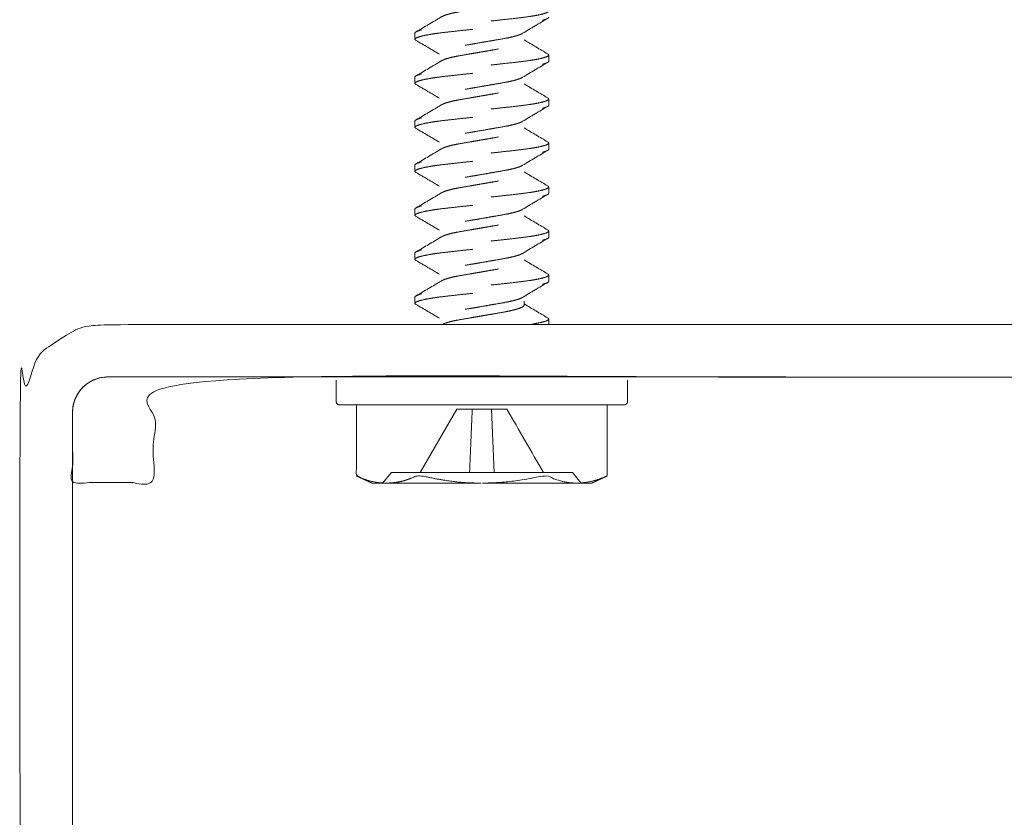
# Model space of a CAD drawing. Units: inches. Extents: x -2.66 to 2.16, y -4.64 to 4.21.
# Drawn here: x -2.66 to -1.26, y 1.94 to 3.08 of the extents above; entities that cross this region are included whole.
import ezdxf

# ---------------------------------------------------------------- set-up
doc = ezdxf.new("R2010")
doc.units = ezdxf.units.IN
doc.header["$MEASUREMENT"] = 0
doc.linetypes.add('HIDDEN2', pattern=[0.1875, 0.125, -0.0625])
for name, color, linetype, lineweight in [('FABRIC-ROLL', 7, 'Continuous', 30), ('SUB-BRACKET', 7, 'Continuous', 18), ('SUB-BRACKET_HARDWARE', 7, 'HIDDEN2', 5)]:
    doc.layers.add(name, color=color, linetype=linetype, lineweight=lineweight)

# ---------------------------------------------------------------- blocks, each defined once
blk = doc.blocks.new('SCREW1-085377')
at = {"layer": 'SUB-BRACKET_HARDWARE', "extrusion": (1, -4e-16, 4e-16)}
for p, q in [((-2.0968, 3.0479), (-2.0968, 3.0568)), ((-1.9068, 3.0256), (-1.9068, 3.0167)), ((-2.0968, 2.9854), (-2.0968, 2.9943)), ((-1.9068, 2.9631), (-1.9068, 2.9542)), ((-2.0968, 2.9229), (-2.0968, 2.9318)), ((-1.9068, 2.9006), (-1.9068, 2.8917)), ((-2.0968, 2.8604), (-2.0968, 2.8693)), ((-1.9068, 2.8381), (-1.9068, 2.8292)), ((-2.0968, 2.7979), (-2.0968, 2.8068)), ((-1.9068, 2.7756), (-1.9068, 2.7667)), ((-2.0968, 2.7354), (-2.0968, 2.7443)), ((-1.9068, 2.7131), (-1.9068, 2.7042)), ((-2.0968, 2.6729), (-2.0968, 2.6818)), ((-1.9068, 2.6506), (-1.9068, 2.6433))]:
    blk.add_line(p, q, dxfattribs=at)
at = {"layer": 'SUB-BRACKET_HARDWARE', "linetype": 'Continuous', "extrusion": (1, -4e-16, 2e-16)}
for p, q in [((-2.0893, 2.4326), (-2.0373, 2.5226)), ((-2.0154, 2.5226), (-2.0373, 2.5226)), ((-2.0154, 2.5226), (-2.0154, 2.5226)), ((-1.9882, 2.5226), (-2.0154, 2.5226)), ((-1.9662, 2.5226), (-1.9882, 2.5226)), ((-1.9843, 2.4326), (-1.9882, 2.5226))]:
    blk.add_line(p, q, dxfattribs=at)
at = {"layer": 'SUB-BRACKET_HARDWARE', "linetype": 'Continuous'}
blk.add_polyline3d([(-1.8605, 2.4176, 0), (-1.8731, 2.4326, 0), (-2.0018, 2.4326, 0), (-2.1304, 2.4326, 0), (-2.143, 2.4176, 0)], dxfattribs=at)
at = {"layer": 'SUB-BRACKET_HARDWARE'}
for points, knots in [([(-2.0953, 3.0584), (-2.0834, 3.0655), (-2.0714, 3.0725), (-2.0595, 3.0796), (-2.0583, 3.0804), (-2.0565, 3.0812), (-2.0526, 3.0826), (-2.0507, 3.0832), (-2.0472, 3.0841), (-2.0459, 3.0845), (-2.0417, 3.0855), (-2.0387, 3.0861), (-2.0307, 3.0876), (-2.0253, 3.0885), (-2.0168, 3.0899), (-2.0139, 3.0905), (-2.0079, 3.0915), (-2.0048, 3.092), (-2.0018, 3.0926), (-1.9987, 3.0931), (-1.9957, 3.0936), (-1.9898, 3.0946), (-1.9869, 3.0951), (-1.9785, 3.0966), (-1.9733, 3.0975), (-1.9652, 3.099), (-1.9622, 3.0996), (-1.958, 3.1006), (-1.9567, 3.1009), (-1.9531, 3.1018), (-1.9511, 3.1025), (-1.9468, 3.104), (-1.9448, 3.1049), (-1.9422, 3.1066), (-1.9416, 3.1074), (-1.9416, 3.1082), (-1.9416, 3.1122), (-1.9416, 3.1163), (-1.9416, 3.1203)], [0, 0, 0, 0, 0.041599, 0.041599, 0.041599, 0.076579, 0.076579, 0.103511, 0.103511, 0.118923, 0.118923, 0.14899, 0.14899, 0.194373, 0.194373, 0.217702, 0.217702, 0.241441, 0.241441, 0.241441, 0.264797, 0.264797, 0.28776, 0.28776, 0.332424, 0.332424, 0.362464, 0.362464, 0.377866, 0.377866, 0.405123, 0.405123, 0.44577, 0.44577, 0.485114, 0.485114, 0.485114, 1.485114, 1.485114, 1.485114, 1.485114]), ([(-1.9416, 3.1095), (-1.9305, 3.1028), (-1.9193, 3.0962), (-1.9082, 3.0897), (-1.9072, 3.0891), (-1.9068, 3.0886), (-1.9068, 3.0881), (-1.9068, 3.0873), (-1.9078, 3.0865), (-1.9119, 3.0847), (-1.9151, 3.0839), (-1.9219, 3.0823), (-1.9251, 3.0817), (-1.9307, 3.0808), (-1.9328, 3.0804), (-1.9395, 3.0795), (-1.9443, 3.0788), (-1.9547, 3.0776), (-1.9602, 3.077), (-1.9715, 3.0758), (-1.9774, 3.0751), (-1.9894, 3.0738), (-1.9956, 3.0731), (-2.0079, 3.0718), (-2.0141, 3.0711), (-2.0261, 3.0698), (-2.032, 3.0692), (-2.0433, 3.0679), (-2.0488, 3.0673), (-2.0592, 3.0661), (-2.0641, 3.0655), (-2.0708, 3.0645), (-2.0729, 3.0641), (-2.0784, 3.0632), (-2.0816, 3.0626), (-2.0885, 3.0611), (-2.0916, 3.0601), (-2.0957, 3.0584), (-2.0968, 3.0576), (-2.0968, 3.0568)], [0, 0, 0, 0, 0.0387957, 0.0387957, 0.0387957, 0.0809589, 0.0809589, 0.0809589, 0.1428768, 0.1428768, 0.2066342, 0.2066342, 0.2494068, 0.2494068, 0.273366, 0.273366, 0.321342, 0.321342, 0.3685566, 0.3685566, 0.4153094, 0.4153094, 0.4626422, 0.4626422, 0.5099646, 0.5099646, 0.556678, 0.556678, 0.6039095, 0.6039095, 0.6518895, 0.6518895, 0.6758462, 0.6758462, 0.7186014, 0.7186014, 0.7823112, 0.7823112, 0.8441528, 0.8441528, 0.8441528, 0.8441528]), ([(-2.0619, 3.0266), (-2.073, 3.0332), (-2.0842, 3.0398), (-2.0953, 3.0463), (-2.0963, 3.0469), (-2.0968, 3.0474), (-2.0968, 3.0479), (-2.0968, 3.0487), (-2.0957, 3.0496), (-2.0916, 3.0513), (-2.0885, 3.0522), (-2.0816, 3.0537), (-2.0784, 3.0543), (-2.0729, 3.0552), (-2.0707, 3.0556), (-2.0641, 3.0566), (-2.0592, 3.0572), (-2.0488, 3.0584), (-2.0433, 3.059), (-2.032, 3.0603), (-2.0261, 3.0609), (-2.0141, 3.0622), (-2.0079, 3.0629), (-1.9956, 3.0642), (-1.9894, 3.0649), (-1.9774, 3.0662), (-1.9715, 3.0669), (-1.9602, 3.0681), (-1.9547, 3.0687), (-1.9443, 3.0699), (-1.9394, 3.0706), (-1.9328, 3.0716), (-1.9307, 3.0719), (-1.9251, 3.0728), (-1.9219, 3.0734), (-1.9151, 3.075), (-1.9119, 3.0759), (-1.9078, 3.0776), (-1.9068, 3.0784), (-1.9068, 3.0792)], [0, 0, 0, 0, 0.0387957, 0.0387957, 0.0387957, 0.080958, 0.080958, 0.080958, 0.1428753, 0.1428753, 0.2066321, 0.2066321, 0.2494044, 0.2494044, 0.2733636, 0.2733636, 0.3213396, 0.3213396, 0.3685541, 0.3685541, 0.4153069, 0.4153069, 0.4626398, 0.4626398, 0.5099622, 0.5099622, 0.5566756, 0.5566756, 0.6039071, 0.6039071, 0.6518871, 0.6518871, 0.6758438, 0.6758438, 0.718599, 0.718599, 0.7823089, 0.7823089, 0.8441507, 0.8441507, 0.8441507, 0.8441507]), ([(-1.9082, 3.0776), (-1.9202, 3.0706), (-1.9321, 3.0635), (-1.944, 3.0564), (-1.9452, 3.0556), (-1.947, 3.0548), (-1.9509, 3.0534), (-1.9529, 3.0528), (-1.9563, 3.0519), (-1.9576, 3.0516), (-1.9618, 3.0506), (-1.9648, 3.05), (-1.9729, 3.0484), (-1.9782, 3.0475), (-1.9867, 3.0461), (-1.9896, 3.0456), (-1.9956, 3.0445), (-1.9987, 3.044), (-2.0018, 3.0435), (-2.0048, 3.0429), (-2.0078, 3.0424), (-2.0137, 3.0414), (-2.0166, 3.0409), (-2.025, 3.0395), (-2.0303, 3.0386), (-2.0383, 3.037), (-2.0413, 3.0364), (-2.0455, 3.0355), (-2.0469, 3.0351), (-2.0504, 3.0342), (-2.0524, 3.0336), (-2.0567, 3.0321), (-2.0587, 3.0312), (-2.0613, 3.0294), (-2.0619, 3.0286), (-2.0619, 3.0278), (-2.0619, 3.0238), (-2.0619, 3.0197), (-2.0619, 3.0157)], [0, 0, 0, 0, 0.041599, 0.041599, 0.041599, 0.076604, 0.076604, 0.103545, 0.103545, 0.118957, 0.118957, 0.149024, 0.149024, 0.19439, 0.19439, 0.21771, 0.21771, 0.241441, 0.241441, 0.241441, 0.264797, 0.264797, 0.28776, 0.28776, 0.332424, 0.332424, 0.362463, 0.362463, 0.377866, 0.377866, 0.405123, 0.405123, 0.44577, 0.44577, 0.485114, 0.485114, 0.485114, 1.485114, 1.485114, 1.485114, 1.485114]), ([(-2.0953, 2.9959), (-2.0834, 3.003), (-2.0714, 3.01), (-2.0595, 3.0171), (-2.0583, 3.0179), (-2.0565, 3.0187), (-2.0526, 3.0201), (-2.0507, 3.0207), (-2.0472, 3.0216), (-2.0459, 3.022), (-2.0417, 3.023), (-2.0387, 3.0236), (-2.0307, 3.0251), (-2.0253, 3.026), (-2.0168, 3.0274), (-2.0139, 3.028), (-2.0079, 3.029), (-2.0048, 3.0295), (-2.0018, 3.0301), (-1.9987, 3.0306), (-1.9957, 3.0311), (-1.9898, 3.0321), (-1.9869, 3.0326), (-1.9785, 3.0341), (-1.9733, 3.035), (-1.9652, 3.0365), (-1.9622, 3.0371), (-1.958, 3.0381), (-1.9567, 3.0384), (-1.9531, 3.0393), (-1.9511, 3.04), (-1.9468, 3.0415), (-1.9448, 3.0424), (-1.9422, 3.0441), (-1.9416, 3.0449), (-1.9416, 3.0457), (-1.9416, 3.0497), (-1.9416, 3.0538), (-1.9416, 3.0578)], [0, 0, 0, 0, 0.041599, 0.041599, 0.041599, 0.076579, 0.076579, 0.103511, 0.103511, 0.118923, 0.118923, 0.14899, 0.14899, 0.194373, 0.194373, 0.217702, 0.217702, 0.241441, 0.241441, 0.241441, 0.264797, 0.264797, 0.28776, 0.28776, 0.332424, 0.332424, 0.362464, 0.362464, 0.377866, 0.377866, 0.405123, 0.405123, 0.44577, 0.44577, 0.485114, 0.485114, 0.485114, 1.485114, 1.485114, 1.485114, 1.485114]), ([(-1.9416, 3.047), (-1.9305, 3.0403), (-1.9193, 3.0337), (-1.9082, 3.0272), (-1.9072, 3.0266), (-1.9068, 3.0261), (-1.9068, 3.0256), (-1.9068, 3.0248), (-1.9078, 3.024), (-1.9119, 3.0222), (-1.9151, 3.0214), (-1.9219, 3.0198), (-1.9251, 3.0192), (-1.9307, 3.0183), (-1.9328, 3.0179), (-1.9395, 3.017), (-1.9443, 3.0163), (-1.9547, 3.0151), (-1.9602, 3.0145), (-1.9715, 3.0133), (-1.9774, 3.0126), (-1.9894, 3.0113), (-1.9956, 3.0106), (-2.0079, 3.0093), (-2.0141, 3.0086), (-2.0261, 3.0073), (-2.032, 3.0067), (-2.0433, 3.0054), (-2.0488, 3.0048), (-2.0592, 3.0036), (-2.0641, 3.003), (-2.0708, 3.002), (-2.0729, 3.0016), (-2.0784, 3.0007), (-2.0816, 3.0001), (-2.0885, 2.9986), (-2.0916, 2.9976), (-2.0957, 2.9959), (-2.0968, 2.9951), (-2.0968, 2.9943)], [0, 0, 0, 0, 0.0387957, 0.0387957, 0.0387957, 0.0809589, 0.0809589, 0.0809589, 0.1428768, 0.1428768, 0.2066342, 0.2066342, 0.2494068, 0.2494068, 0.273366, 0.273366, 0.321342, 0.321342, 0.3685566, 0.3685566, 0.4153094, 0.4153094, 0.4626422, 0.4626422, 0.5099646, 0.5099646, 0.556678, 0.556678, 0.6039095, 0.6039095, 0.6518895, 0.6518895, 0.6758462, 0.6758462, 0.7186014, 0.7186014, 0.7823112, 0.7823112, 0.8441528, 0.8441528, 0.8441528, 0.8441528]), ([(-2.0619, 2.9641), (-2.073, 2.9707), (-2.0842, 2.9773), (-2.0953, 2.9838), (-2.0963, 2.9844), (-2.0968, 2.9849), (-2.0968, 2.9854), (-2.0968, 2.9862), (-2.0957, 2.9871), (-2.0916, 2.9888), (-2.0885, 2.9897), (-2.0816, 2.9912), (-2.0784, 2.9918), (-2.0729, 2.9927), (-2.0707, 2.9931), (-2.0641, 2.9941), (-2.0592, 2.9947), (-2.0488, 2.9959), (-2.0433, 2.9965), (-2.032, 2.9978), (-2.0261, 2.9984), (-2.0141, 2.9997), (-2.0079, 3.0004), (-1.9956, 3.0017), (-1.9894, 3.0024), (-1.9774, 3.0037), (-1.9715, 3.0044), (-1.9602, 3.0056), (-1.9547, 3.0062), (-1.9443, 3.0074), (-1.9394, 3.0081), (-1.9328, 3.0091), (-1.9307, 3.0094), (-1.9251, 3.0103), (-1.9219, 3.0109), (-1.9151, 3.0125), (-1.9119, 3.0134), (-1.9078, 3.0151), (-1.9068, 3.0159), (-1.9068, 3.0167)], [0, 0, 0, 0, 0.0387957, 0.0387957, 0.0387957, 0.080958, 0.080958, 0.080958, 0.1428753, 0.1428753, 0.2066321, 0.2066321, 0.2494044, 0.2494044, 0.2733636, 0.2733636, 0.3213396, 0.3213396, 0.3685541, 0.3685541, 0.4153069, 0.4153069, 0.4626398, 0.4626398, 0.5099622, 0.5099622, 0.5566756, 0.5566756, 0.6039071, 0.6039071, 0.6518871, 0.6518871, 0.6758438, 0.6758438, 0.718599, 0.718599, 0.7823089, 0.7823089, 0.8441507, 0.8441507, 0.8441507, 0.8441507]), ([(-1.9082, 3.0151), (-1.9202, 3.0081), (-1.9321, 3.001), (-1.944, 2.9939), (-1.9452, 2.9931), (-1.947, 2.9923), (-1.9509, 2.9909), (-1.9529, 2.9903), (-1.9563, 2.9894), (-1.9576, 2.9891), (-1.9618, 2.9881), (-1.9648, 2.9875), (-1.9729, 2.9859), (-1.9782, 2.985), (-1.9867, 2.9836), (-1.9896, 2.9831), (-1.9956, 2.982), (-1.9987, 2.9815), (-2.0018, 2.981), (-2.0048, 2.9804), (-2.0078, 2.9799), (-2.0137, 2.9789), (-2.0166, 2.9784), (-2.025, 2.977), (-2.0303, 2.9761), (-2.0383, 2.9745), (-2.0413, 2.9739), (-2.0455, 2.973), (-2.0469, 2.9726), (-2.0504, 2.9717), (-2.0524, 2.9711), (-2.0567, 2.9696), (-2.0587, 2.9687), (-2.0613, 2.9669), (-2.0619, 2.9661), (-2.0619, 2.9653), (-2.0619, 2.9613), (-2.0619, 2.9572), (-2.0619, 2.9532)], [0, 0, 0, 0, 0.041599, 0.041599, 0.041599, 0.076604, 0.076604, 0.103545, 0.103545, 0.118957, 0.118957, 0.149024, 0.149024, 0.19439, 0.19439, 0.21771, 0.21771, 0.241441, 0.241441, 0.241441, 0.264797, 0.264797, 0.28776, 0.28776, 0.332424, 0.332424, 0.362463, 0.362463, 0.377866, 0.377866, 0.405123, 0.405123, 0.44577, 0.44577, 0.485114, 0.485114, 0.485114, 1.485114, 1.485114, 1.485114, 1.485114]), ([(-2.0953, 2.9334), (-2.0834, 2.9405), (-2.0714, 2.9475), (-2.0595, 2.9546), (-2.0583, 2.9554), (-2.0565, 2.9562), (-2.0526, 2.9576), (-2.0507, 2.9582), (-2.0472, 2.9591), (-2.0459, 2.9595), (-2.0417, 2.9605), (-2.0387, 2.9611), (-2.0307, 2.9626), (-2.0253, 2.9635), (-2.0168, 2.9649), (-2.0139, 2.9655), (-2.0079, 2.9665), (-2.0048, 2.967), (-2.0018, 2.9676), (-1.9987, 2.9681), (-1.9957, 2.9686), (-1.9898, 2.9696), (-1.9869, 2.9701), (-1.9785, 2.9716), (-1.9733, 2.9725), (-1.9652, 2.974), (-1.9622, 2.9746), (-1.958, 2.9756), (-1.9567, 2.9759), (-1.9531, 2.9768), (-1.9511, 2.9775), (-1.9468, 2.979), (-1.9448, 2.9799), (-1.9422, 2.9816), (-1.9416, 2.9824), (-1.9416, 2.9832), (-1.9416, 2.9872), (-1.9416, 2.9913), (-1.9416, 2.9953)], [0, 0, 0, 0, 0.041599, 0.041599, 0.041599, 0.076579, 0.076579, 0.103511, 0.103511, 0.118923, 0.118923, 0.14899, 0.14899, 0.194373, 0.194373, 0.217702, 0.217702, 0.241441, 0.241441, 0.241441, 0.264797, 0.264797, 0.28776, 0.28776, 0.332424, 0.332424, 0.362464, 0.362464, 0.377866, 0.377866, 0.405123, 0.405123, 0.44577, 0.44577, 0.485114, 0.485114, 0.485114, 1.485114, 1.485114, 1.485114, 1.485114]), ([(-1.9416, 2.9845), (-1.9305, 2.9778), (-1.9193, 2.9712), (-1.9082, 2.9647), (-1.9072, 2.9641), (-1.9068, 2.9636), (-1.9068, 2.9631), (-1.9068, 2.9623), (-1.9078, 2.9615), (-1.9119, 2.9597), (-1.9151, 2.9589), (-1.9219, 2.9573), (-1.9251, 2.9567), (-1.9307, 2.9558), (-1.9328, 2.9554), (-1.9395, 2.9545), (-1.9443, 2.9538), (-1.9547, 2.9526), (-1.9602, 2.952), (-1.9715, 2.9508), (-1.9774, 2.9501), (-1.9894, 2.9488), (-1.9956, 2.9481), (-2.0079, 2.9468), (-2.0141, 2.9461), (-2.0261, 2.9448), (-2.032, 2.9442), (-2.0433, 2.9429), (-2.0488, 2.9423), (-2.0592, 2.9411), (-2.0641, 2.9405), (-2.0708, 2.9395), (-2.0729, 2.9391), (-2.0784, 2.9382), (-2.0816, 2.9376), (-2.0885, 2.9361), (-2.0916, 2.9351), (-2.0957, 2.9334), (-2.0968, 2.9326), (-2.0968, 2.9318)], [0, 0, 0, 0, 0.0387957, 0.0387957, 0.0387957, 0.0809589, 0.0809589, 0.0809589, 0.1428768, 0.1428768, 0.2066342, 0.2066342, 0.2494068, 0.2494068, 0.273366, 0.273366, 0.321342, 0.321342, 0.3685566, 0.3685566, 0.4153094, 0.4153094, 0.4626422, 0.4626422, 0.5099646, 0.5099646, 0.556678, 0.556678, 0.6039095, 0.6039095, 0.6518895, 0.6518895, 0.6758462, 0.6758462, 0.7186014, 0.7186014, 0.7823112, 0.7823112, 0.8441528, 0.8441528, 0.8441528, 0.8441528]), ([(-2.0619, 2.9016), (-2.073, 2.9082), (-2.0842, 2.9148), (-2.0953, 2.9213), (-2.0963, 2.9219), (-2.0968, 2.9224), (-2.0968, 2.9229), (-2.0968, 2.9237), (-2.0957, 2.9246), (-2.0916, 2.9263), (-2.0885, 2.9272), (-2.0816, 2.9287), (-2.0784, 2.9293), (-2.0729, 2.9302), (-2.0707, 2.9306), (-2.0641, 2.9316), (-2.0592, 2.9322), (-2.0488, 2.9334), (-2.0433, 2.934), (-2.032, 2.9353), (-2.0261, 2.9359), (-2.0141, 2.9372), (-2.0079, 2.9379), (-1.9956, 2.9392), (-1.9894, 2.9399), (-1.9774, 2.9412), (-1.9715, 2.9419), (-1.9602, 2.9431), (-1.9547, 2.9437), (-1.9443, 2.9449), (-1.9394, 2.9456), (-1.9328, 2.9466), (-1.9307, 2.9469), (-1.9251, 2.9478), (-1.9219, 2.9484), (-1.9151, 2.95), (-1.9119, 2.9509), (-1.9078, 2.9526), (-1.9068, 2.9534), (-1.9068, 2.9542)], [0, 0, 0, 0, 0.0387957, 0.0387957, 0.0387957, 0.080958, 0.080958, 0.080958, 0.1428753, 0.1428753, 0.2066321, 0.2066321, 0.2494044, 0.2494044, 0.2733636, 0.2733636, 0.3213396, 0.3213396, 0.3685541, 0.3685541, 0.4153069, 0.4153069, 0.4626398, 0.4626398, 0.5099622, 0.5099622, 0.5566756, 0.5566756, 0.6039071, 0.6039071, 0.6518871, 0.6518871, 0.6758438, 0.6758438, 0.718599, 0.718599, 0.7823089, 0.7823089, 0.8441507, 0.8441507, 0.8441507, 0.8441507]), ([(-1.9082, 2.9526), (-1.9202, 2.9456), (-1.9321, 2.9385), (-1.944, 2.9314), (-1.9452, 2.9306), (-1.947, 2.9298), (-1.9509, 2.9284), (-1.9529, 2.9278), (-1.9563, 2.9269), (-1.9576, 2.9266), (-1.9618, 2.9256), (-1.9648, 2.925), (-1.9729, 2.9234), (-1.9782, 2.9225), (-1.9867, 2.9211), (-1.9896, 2.9206), (-1.9956, 2.9195), (-1.9987, 2.919), (-2.0018, 2.9185), (-2.0048, 2.9179), (-2.0078, 2.9174), (-2.0137, 2.9164), (-2.0166, 2.9159), (-2.025, 2.9145), (-2.0303, 2.9136), (-2.0383, 2.912), (-2.0413, 2.9114), (-2.0455, 2.9105), (-2.0469, 2.9101), (-2.0504, 2.9092), (-2.0524, 2.9086), (-2.0567, 2.9071), (-2.0587, 2.9062), (-2.0613, 2.9044), (-2.0619, 2.9036), (-2.0619, 2.9028), (-2.0619, 2.8988), (-2.0619, 2.8947), (-2.0619, 2.8907)], [0, 0, 0, 0, 0.041599, 0.041599, 0.041599, 0.076604, 0.076604, 0.103545, 0.103545, 0.118957, 0.118957, 0.149024, 0.149024, 0.19439, 0.19439, 0.21771, 0.21771, 0.241441, 0.241441, 0.241441, 0.264797, 0.264797, 0.28776, 0.28776, 0.332424, 0.332424, 0.362463, 0.362463, 0.377866, 0.377866, 0.405123, 0.405123, 0.44577, 0.44577, 0.485114, 0.485114, 0.485114, 1.485114, 1.485114, 1.485114, 1.485114]), ([(-2.0953, 2.8709), (-2.0834, 2.878), (-2.0714, 2.885), (-2.0595, 2.8921), (-2.0583, 2.8929), (-2.0565, 2.8937), (-2.0526, 2.8951), (-2.0507, 2.8957), (-2.0472, 2.8966), (-2.0459, 2.897), (-2.0417, 2.898), (-2.0387, 2.8986), (-2.0307, 2.9001), (-2.0253, 2.901), (-2.0168, 2.9024), (-2.0139, 2.903), (-2.0079, 2.904), (-2.0048, 2.9045), (-2.0018, 2.9051), (-1.9987, 2.9056), (-1.9957, 2.9061), (-1.9898, 2.9071), (-1.9869, 2.9076), (-1.9785, 2.9091), (-1.9733, 2.91), (-1.9652, 2.9115), (-1.9622, 2.9121), (-1.958, 2.9131), (-1.9567, 2.9134), (-1.9531, 2.9143), (-1.9511, 2.915), (-1.9468, 2.9165), (-1.9448, 2.9174), (-1.9422, 2.9191), (-1.9416, 2.9199), (-1.9416, 2.9207), (-1.9416, 2.9247), (-1.9416, 2.9288), (-1.9416, 2.9328)], [0, 0, 0, 0, 0.041599, 0.041599, 0.041599, 0.076579, 0.076579, 0.103511, 0.103511, 0.118923, 0.118923, 0.14899, 0.14899, 0.194373, 0.194373, 0.217702, 0.217702, 0.241441, 0.241441, 0.241441, 0.264797, 0.264797, 0.28776, 0.28776, 0.332424, 0.332424, 0.362464, 0.362464, 0.377866, 0.377866, 0.405123, 0.405123, 0.44577, 0.44577, 0.485114, 0.485114, 0.485114, 1.485114, 1.485114, 1.485114, 1.485114]), ([(-1.9416, 2.922), (-1.9305, 2.9153), (-1.9193, 2.9087), (-1.9082, 2.9022), (-1.9072, 2.9016), (-1.9068, 2.9011), (-1.9068, 2.9006), (-1.9068, 2.8998), (-1.9078, 2.899), (-1.9119, 2.8972), (-1.9151, 2.8964), (-1.9219, 2.8948), (-1.9251, 2.8942), (-1.9307, 2.8933), (-1.9328, 2.8929), (-1.9395, 2.892), (-1.9443, 2.8913), (-1.9547, 2.8901), (-1.9602, 2.8895), (-1.9715, 2.8883), (-1.9774, 2.8876), (-1.9894, 2.8863), (-1.9956, 2.8856), (-2.0079, 2.8843), (-2.0141, 2.8836), (-2.0261, 2.8823), (-2.032, 2.8817), (-2.0433, 2.8804), (-2.0488, 2.8798), (-2.0592, 2.8786), (-2.0641, 2.878), (-2.0708, 2.877), (-2.0729, 2.8766), (-2.0784, 2.8757), (-2.0816, 2.8751), (-2.0885, 2.8736), (-2.0916, 2.8726), (-2.0957, 2.8709), (-2.0968, 2.8701), (-2.0968, 2.8693)], [0, 0, 0, 0, 0.0387957, 0.0387957, 0.0387957, 0.0809589, 0.0809589, 0.0809589, 0.1428768, 0.1428768, 0.2066342, 0.2066342, 0.2494068, 0.2494068, 0.273366, 0.273366, 0.321342, 0.321342, 0.3685566, 0.3685566, 0.4153094, 0.4153094, 0.4626422, 0.4626422, 0.5099646, 0.5099646, 0.556678, 0.556678, 0.6039095, 0.6039095, 0.6518895, 0.6518895, 0.6758462, 0.6758462, 0.7186014, 0.7186014, 0.7823112, 0.7823112, 0.8441528, 0.8441528, 0.8441528, 0.8441528]), ([(-2.0619, 2.8391), (-2.073, 2.8457), (-2.0842, 2.8523), (-2.0953, 2.8588), (-2.0963, 2.8594), (-2.0968, 2.8599), (-2.0968, 2.8604), (-2.0968, 2.8612), (-2.0957, 2.8621), (-2.0916, 2.8638), (-2.0885, 2.8647), (-2.0816, 2.8662), (-2.0784, 2.8668), (-2.0729, 2.8677), (-2.0707, 2.8681), (-2.0641, 2.8691), (-2.0592, 2.8697), (-2.0488, 2.8709), (-2.0433, 2.8715), (-2.032, 2.8728), (-2.0261, 2.8734), (-2.0141, 2.8747), (-2.0079, 2.8754), (-1.9956, 2.8767), (-1.9894, 2.8774), (-1.9774, 2.8787), (-1.9715, 2.8794), (-1.9602, 2.8806), (-1.9547, 2.8812), (-1.9443, 2.8824), (-1.9394, 2.8831), (-1.9328, 2.8841), (-1.9307, 2.8844), (-1.9251, 2.8853), (-1.9219, 2.8859), (-1.9151, 2.8875), (-1.9119, 2.8884), (-1.9078, 2.8901), (-1.9068, 2.8909), (-1.9068, 2.8917)], [0, 0, 0, 0, 0.0387957, 0.0387957, 0.0387957, 0.080958, 0.080958, 0.080958, 0.1428753, 0.1428753, 0.2066321, 0.2066321, 0.2494044, 0.2494044, 0.2733636, 0.2733636, 0.3213396, 0.3213396, 0.3685541, 0.3685541, 0.4153069, 0.4153069, 0.4626398, 0.4626398, 0.5099622, 0.5099622, 0.5566756, 0.5566756, 0.6039071, 0.6039071, 0.6518871, 0.6518871, 0.6758438, 0.6758438, 0.718599, 0.718599, 0.7823089, 0.7823089, 0.8441507, 0.8441507, 0.8441507, 0.8441507]), ([(-1.9082, 2.8901), (-1.9202, 2.8831), (-1.9321, 2.876), (-1.944, 2.8689), (-1.9452, 2.8681), (-1.947, 2.8673), (-1.9509, 2.8659), (-1.9529, 2.8653), (-1.9563, 2.8644), (-1.9576, 2.8641), (-1.9618, 2.8631), (-1.9648, 2.8625), (-1.9729, 2.8609), (-1.9782, 2.86), (-1.9867, 2.8586), (-1.9896, 2.8581), (-1.9956, 2.857), (-1.9987, 2.8565), (-2.0018, 2.856), (-2.0048, 2.8554), (-2.0078, 2.8549), (-2.0137, 2.8539), (-2.0166, 2.8534), (-2.025, 2.852), (-2.0303, 2.8511), (-2.0383, 2.8495), (-2.0413, 2.8489), (-2.0455, 2.848), (-2.0469, 2.8476), (-2.0504, 2.8467), (-2.0524, 2.8461), (-2.0567, 2.8446), (-2.0587, 2.8437), (-2.0613, 2.8419), (-2.0619, 2.8411), (-2.0619, 2.8403), (-2.0619, 2.8363), (-2.0619, 2.8322), (-2.0619, 2.8282)], [0, 0, 0, 0, 0.041599, 0.041599, 0.041599, 0.076604, 0.076604, 0.103545, 0.103545, 0.118957, 0.118957, 0.149024, 0.149024, 0.19439, 0.19439, 0.21771, 0.21771, 0.241441, 0.241441, 0.241441, 0.264797, 0.264797, 0.28776, 0.28776, 0.332424, 0.332424, 0.362463, 0.362463, 0.377866, 0.377866, 0.405123, 0.405123, 0.44577, 0.44577, 0.485114, 0.485114, 0.485114, 1.485114, 1.485114, 1.485114, 1.485114]), ([(-2.0953, 2.8084), (-2.0834, 2.8155), (-2.0714, 2.8225), (-2.0595, 2.8296), (-2.0583, 2.8304), (-2.0565, 2.8312), (-2.0526, 2.8326), (-2.0507, 2.8332), (-2.0472, 2.8341), (-2.0459, 2.8345), (-2.0417, 2.8355), (-2.0387, 2.8361), (-2.0307, 2.8376), (-2.0253, 2.8385), (-2.0168, 2.8399), (-2.0139, 2.8405), (-2.0079, 2.8415), (-2.0048, 2.842), (-2.0018, 2.8426), (-1.9987, 2.8431), (-1.9957, 2.8436), (-1.9898, 2.8446), (-1.9869, 2.8451), (-1.9785, 2.8466), (-1.9733, 2.8475), (-1.9652, 2.849), (-1.9622, 2.8496), (-1.958, 2.8506), (-1.9567, 2.8509), (-1.9531, 2.8518), (-1.9511, 2.8525), (-1.9468, 2.854), (-1.9448, 2.8549), (-1.9422, 2.8566), (-1.9416, 2.8574), (-1.9416, 2.8582), (-1.9416, 2.8622), (-1.9416, 2.8663), (-1.9416, 2.8703)], [0, 0, 0, 0, 0.041599, 0.041599, 0.041599, 0.076579, 0.076579, 0.103511, 0.103511, 0.118923, 0.118923, 0.14899, 0.14899, 0.194373, 0.194373, 0.217702, 0.217702, 0.241441, 0.241441, 0.241441, 0.264797, 0.264797, 0.28776, 0.28776, 0.332424, 0.332424, 0.362464, 0.362464, 0.377866, 0.377866, 0.405123, 0.405123, 0.44577, 0.44577, 0.485114, 0.485114, 0.485114, 1.485114, 1.485114, 1.485114, 1.485114]), ([(-1.9416, 2.8595), (-1.9305, 2.8528), (-1.9193, 2.8462), (-1.9082, 2.8397), (-1.9072, 2.8391), (-1.9068, 2.8386), (-1.9068, 2.8381), (-1.9068, 2.8373), (-1.9078, 2.8365), (-1.9119, 2.8347), (-1.9151, 2.8339), (-1.9219, 2.8323), (-1.9251, 2.8317), (-1.9307, 2.8308), (-1.9328, 2.8304), (-1.9395, 2.8295), (-1.9443, 2.8288), (-1.9547, 2.8276), (-1.9602, 2.827), (-1.9715, 2.8258), (-1.9774, 2.8251), (-1.9894, 2.8238), (-1.9956, 2.8231), (-2.0079, 2.8218), (-2.0141, 2.8211), (-2.0261, 2.8198), (-2.032, 2.8192), (-2.0433, 2.8179), (-2.0488, 2.8173), (-2.0592, 2.8161), (-2.0641, 2.8155), (-2.0708, 2.8145), (-2.0729, 2.8141), (-2.0784, 2.8132), (-2.0816, 2.8126), (-2.0885, 2.8111), (-2.0916, 2.8101), (-2.0957, 2.8084), (-2.0968, 2.8076), (-2.0968, 2.8068)], [0, 0, 0, 0, 0.0387957, 0.0387957, 0.0387957, 0.0809589, 0.0809589, 0.0809589, 0.1428768, 0.1428768, 0.2066342, 0.2066342, 0.2494068, 0.2494068, 0.273366, 0.273366, 0.321342, 0.321342, 0.3685566, 0.3685566, 0.4153094, 0.4153094, 0.4626422, 0.4626422, 0.5099646, 0.5099646, 0.556678, 0.556678, 0.6039095, 0.6039095, 0.6518895, 0.6518895, 0.6758462, 0.6758462, 0.7186014, 0.7186014, 0.7823112, 0.7823112, 0.8441528, 0.8441528, 0.8441528, 0.8441528]), ([(-2.0619, 2.7766), (-2.073, 2.7832), (-2.0842, 2.7898), (-2.0953, 2.7963), (-2.0963, 2.7969), (-2.0968, 2.7974), (-2.0968, 2.7979), (-2.0968, 2.7987), (-2.0957, 2.7996), (-2.0916, 2.8013), (-2.0885, 2.8022), (-2.0816, 2.8037), (-2.0784, 2.8043), (-2.0729, 2.8052), (-2.0707, 2.8056), (-2.0641, 2.8066), (-2.0592, 2.8072), (-2.0488, 2.8084), (-2.0433, 2.809), (-2.032, 2.8103), (-2.0261, 2.8109), (-2.0141, 2.8122), (-2.0079, 2.8129), (-1.9956, 2.8142), (-1.9894, 2.8149), (-1.9774, 2.8162), (-1.9715, 2.8169), (-1.9602, 2.8181), (-1.9547, 2.8187), (-1.9443, 2.8199), (-1.9394, 2.8206), (-1.9328, 2.8216), (-1.9307, 2.8219), (-1.9251, 2.8228), (-1.9219, 2.8234), (-1.9151, 2.825), (-1.9119, 2.8259), (-1.9078, 2.8276), (-1.9068, 2.8284), (-1.9068, 2.8292)], [0, 0, 0, 0, 0.0387957, 0.0387957, 0.0387957, 0.080958, 0.080958, 0.080958, 0.1428753, 0.1428753, 0.2066321, 0.2066321, 0.2494044, 0.2494044, 0.2733636, 0.2733636, 0.3213396, 0.3213396, 0.3685541, 0.3685541, 0.4153069, 0.4153069, 0.4626398, 0.4626398, 0.5099622, 0.5099622, 0.5566756, 0.5566756, 0.6039071, 0.6039071, 0.6518871, 0.6518871, 0.6758438, 0.6758438, 0.718599, 0.718599, 0.7823089, 0.7823089, 0.8441507, 0.8441507, 0.8441507, 0.8441507]), ([(-1.9082, 2.8276), (-1.9202, 2.8206), (-1.9321, 2.8135), (-1.944, 2.8064), (-1.9452, 2.8056), (-1.947, 2.8048), (-1.9509, 2.8034), (-1.9529, 2.8028), (-1.9563, 2.8019), (-1.9576, 2.8016), (-1.9618, 2.8006), (-1.9648, 2.8), (-1.9729, 2.7984), (-1.9782, 2.7975), (-1.9867, 2.7961), (-1.9896, 2.7956), (-1.9956, 2.7945), (-1.9987, 2.794), (-2.0018, 2.7935), (-2.0048, 2.7929), (-2.0078, 2.7924), (-2.0137, 2.7914), (-2.0166, 2.7909), (-2.025, 2.7895), (-2.0303, 2.7886), (-2.0383, 2.787), (-2.0413, 2.7864), (-2.0455, 2.7855), (-2.0469, 2.7851), (-2.0504, 2.7842), (-2.0524, 2.7836), (-2.0567, 2.7821), (-2.0587, 2.7812), (-2.0613, 2.7794), (-2.0619, 2.7786), (-2.0619, 2.7778), (-2.0619, 2.7738), (-2.0619, 2.7697), (-2.0619, 2.7657)], [0, 0, 0, 0, 0.041599, 0.041599, 0.041599, 0.076604, 0.076604, 0.103545, 0.103545, 0.118957, 0.118957, 0.149024, 0.149024, 0.19439, 0.19439, 0.21771, 0.21771, 0.241441, 0.241441, 0.241441, 0.264797, 0.264797, 0.28776, 0.28776, 0.332424, 0.332424, 0.362463, 0.362463, 0.377866, 0.377866, 0.405123, 0.405123, 0.44577, 0.44577, 0.485114, 0.485114, 0.485114, 1.485114, 1.485114, 1.485114, 1.485114]), ([(-2.0953, 2.7459), (-2.0834, 2.753), (-2.0714, 2.76), (-2.0595, 2.7671), (-2.0583, 2.7679), (-2.0565, 2.7687), (-2.0526, 2.7701), (-2.0507, 2.7707), (-2.0472, 2.7716), (-2.0459, 2.772), (-2.0417, 2.773), (-2.0387, 2.7736), (-2.0307, 2.7751), (-2.0253, 2.776), (-2.0168, 2.7774), (-2.0139, 2.778), (-2.0079, 2.779), (-2.0048, 2.7795), (-2.0018, 2.7801), (-1.9987, 2.7806), (-1.9957, 2.7811), (-1.9898, 2.7821), (-1.9869, 2.7826), (-1.9785, 2.7841), (-1.9733, 2.785), (-1.9652, 2.7865), (-1.9622, 2.7871), (-1.958, 2.7881), (-1.9567, 2.7884), (-1.9531, 2.7893), (-1.9511, 2.79), (-1.9468, 2.7915), (-1.9448, 2.7924), (-1.9422, 2.7941), (-1.9416, 2.7949), (-1.9416, 2.7957), (-1.9416, 2.7997), (-1.9416, 2.8038), (-1.9416, 2.8078)], [0, 0, 0, 0, 0.041599, 0.041599, 0.041599, 0.076579, 0.076579, 0.103511, 0.103511, 0.118923, 0.118923, 0.14899, 0.14899, 0.194373, 0.194373, 0.217702, 0.217702, 0.241441, 0.241441, 0.241441, 0.264797, 0.264797, 0.28776, 0.28776, 0.332424, 0.332424, 0.362464, 0.362464, 0.377866, 0.377866, 0.405123, 0.405123, 0.44577, 0.44577, 0.485114, 0.485114, 0.485114, 1.485114, 1.485114, 1.485114, 1.485114]), ([(-1.9416, 2.797), (-1.9305, 2.7903), (-1.9193, 2.7837), (-1.9082, 2.7772), (-1.9072, 2.7766), (-1.9068, 2.7761), (-1.9068, 2.7756), (-1.9068, 2.7748), (-1.9078, 2.774), (-1.9119, 2.7722), (-1.9151, 2.7714), (-1.9219, 2.7698), (-1.9251, 2.7692), (-1.9307, 2.7683), (-1.9328, 2.7679), (-1.9395, 2.767), (-1.9443, 2.7663), (-1.9547, 2.7651), (-1.9602, 2.7645), (-1.9715, 2.7633), (-1.9774, 2.7626), (-1.9894, 2.7613), (-1.9956, 2.7606), (-2.0079, 2.7593), (-2.0141, 2.7586), (-2.0261, 2.7573), (-2.032, 2.7567), (-2.0433, 2.7554), (-2.0488, 2.7548), (-2.0592, 2.7536), (-2.0641, 2.753), (-2.0708, 2.752), (-2.0729, 2.7516), (-2.0784, 2.7507), (-2.0816, 2.7501), (-2.0885, 2.7486), (-2.0916, 2.7476), (-2.0957, 2.7459), (-2.0968, 2.7451), (-2.0968, 2.7443)], [0, 0, 0, 0, 0.0387957, 0.0387957, 0.0387957, 0.0809589, 0.0809589, 0.0809589, 0.1428768, 0.1428768, 0.2066342, 0.2066342, 0.2494068, 0.2494068, 0.273366, 0.273366, 0.321342, 0.321342, 0.3685566, 0.3685566, 0.4153094, 0.4153094, 0.4626422, 0.4626422, 0.5099646, 0.5099646, 0.556678, 0.556678, 0.6039095, 0.6039095, 0.6518895, 0.6518895, 0.6758462, 0.6758462, 0.7186014, 0.7186014, 0.7823112, 0.7823112, 0.8441528, 0.8441528, 0.8441528, 0.8441528]), ([(-2.0619, 2.7141), (-2.073, 2.7207), (-2.0842, 2.7273), (-2.0953, 2.7338), (-2.0963, 2.7344), (-2.0968, 2.7349), (-2.0968, 2.7354), (-2.0968, 2.7362), (-2.0957, 2.7371), (-2.0916, 2.7388), (-2.0885, 2.7397), (-2.0816, 2.7412), (-2.0784, 2.7418), (-2.0729, 2.7427), (-2.0707, 2.7431), (-2.0641, 2.7441), (-2.0592, 2.7447), (-2.0488, 2.7459), (-2.0433, 2.7465), (-2.032, 2.7478), (-2.0261, 2.7484), (-2.0141, 2.7497), (-2.0079, 2.7504), (-1.9956, 2.7517), (-1.9894, 2.7524), (-1.9774, 2.7537), (-1.9715, 2.7544), (-1.9602, 2.7556), (-1.9547, 2.7562), (-1.9443, 2.7574), (-1.9394, 2.7581), (-1.9328, 2.7591), (-1.9307, 2.7594), (-1.9251, 2.7603), (-1.9219, 2.7609), (-1.9151, 2.7625), (-1.9119, 2.7634), (-1.9078, 2.7651), (-1.9068, 2.7659), (-1.9068, 2.7667)], [0, 0, 0, 0, 0.0387957, 0.0387957, 0.0387957, 0.080958, 0.080958, 0.080958, 0.1428753, 0.1428753, 0.2066321, 0.2066321, 0.2494044, 0.2494044, 0.2733636, 0.2733636, 0.3213396, 0.3213396, 0.3685541, 0.3685541, 0.4153069, 0.4153069, 0.4626398, 0.4626398, 0.5099622, 0.5099622, 0.5566756, 0.5566756, 0.6039071, 0.6039071, 0.6518871, 0.6518871, 0.6758438, 0.6758438, 0.718599, 0.718599, 0.7823089, 0.7823089, 0.8441507, 0.8441507, 0.8441507, 0.8441507]), ([(-1.9082, 2.7651), (-1.9202, 2.7581), (-1.9321, 2.751), (-1.944, 2.7439), (-1.9452, 2.7431), (-1.947, 2.7423), (-1.9509, 2.7409), (-1.9529, 2.7403), (-1.9563, 2.7394), (-1.9576, 2.7391), (-1.9618, 2.7381), (-1.9648, 2.7375), (-1.9729, 2.7359), (-1.9782, 2.735), (-1.9867, 2.7336), (-1.9896, 2.7331), (-1.9956, 2.732), (-1.9987, 2.7315), (-2.0018, 2.731), (-2.0048, 2.7304), (-2.0078, 2.7299), (-2.0137, 2.7289), (-2.0166, 2.7284), (-2.025, 2.727), (-2.0303, 2.7261), (-2.0383, 2.7245), (-2.0413, 2.7239), (-2.0455, 2.723), (-2.0469, 2.7226), (-2.0504, 2.7217), (-2.0524, 2.7211), (-2.0567, 2.7196), (-2.0587, 2.7187), (-2.0613, 2.7169), (-2.0619, 2.7161), (-2.0619, 2.7153), (-2.0619, 2.7113), (-2.0619, 2.7072), (-2.0619, 2.7032)], [0, 0, 0, 0, 0.041599, 0.041599, 0.041599, 0.076604, 0.076604, 0.103545, 0.103545, 0.118957, 0.118957, 0.149024, 0.149024, 0.19439, 0.19439, 0.21771, 0.21771, 0.241441, 0.241441, 0.241441, 0.264797, 0.264797, 0.28776, 0.28776, 0.332424, 0.332424, 0.362463, 0.362463, 0.377866, 0.377866, 0.405123, 0.405123, 0.44577, 0.44577, 0.485114, 0.485114, 0.485114, 1.485114, 1.485114, 1.485114, 1.485114]), ([(-2.0953, 2.6834), (-2.0834, 2.6905), (-2.0714, 2.6975), (-2.0595, 2.7046), (-2.0583, 2.7054), (-2.0565, 2.7062), (-2.0526, 2.7076), (-2.0507, 2.7082), (-2.0472, 2.7091), (-2.0459, 2.7095), (-2.0417, 2.7105), (-2.0387, 2.7111), (-2.0307, 2.7126), (-2.0253, 2.7135), (-2.0168, 2.7149), (-2.0139, 2.7155), (-2.0079, 2.7165), (-2.0048, 2.717), (-2.0018, 2.7176), (-1.9987, 2.7181), (-1.9957, 2.7186), (-1.9898, 2.7196), (-1.9869, 2.7201), (-1.9785, 2.7216), (-1.9733, 2.7225), (-1.9652, 2.724), (-1.9622, 2.7246), (-1.958, 2.7256), (-1.9567, 2.7259), (-1.9531, 2.7268), (-1.9511, 2.7275), (-1.9468, 2.729), (-1.9448, 2.7299), (-1.9422, 2.7316), (-1.9416, 2.7324), (-1.9416, 2.7332), (-1.9416, 2.7372), (-1.9416, 2.7413), (-1.9416, 2.7453)], [0, 0, 0, 0, 0.041599, 0.041599, 0.041599, 0.076579, 0.076579, 0.103511, 0.103511, 0.118923, 0.118923, 0.14899, 0.14899, 0.194373, 0.194373, 0.217702, 0.217702, 0.241441, 0.241441, 0.241441, 0.264797, 0.264797, 0.28776, 0.28776, 0.332424, 0.332424, 0.362464, 0.362464, 0.377866, 0.377866, 0.405123, 0.405123, 0.44577, 0.44577, 0.485114, 0.485114, 0.485114, 1.485114, 1.485114, 1.485114, 1.485114]), ([(-1.9416, 2.7345), (-1.9305, 2.7278), (-1.9193, 2.7212), (-1.9082, 2.7147), (-1.9072, 2.7141), (-1.9068, 2.7136), (-1.9068, 2.7131), (-1.9068, 2.7123), (-1.9078, 2.7115), (-1.9119, 2.7097), (-1.9151, 2.7089), (-1.9219, 2.7073), (-1.9251, 2.7067), (-1.9307, 2.7058), (-1.9328, 2.7054), (-1.9395, 2.7045), (-1.9443, 2.7038), (-1.9547, 2.7026), (-1.9602, 2.702), (-1.9715, 2.7008), (-1.9774, 2.7001), (-1.9894, 2.6988), (-1.9956, 2.6981), (-2.0079, 2.6968), (-2.0141, 2.6961), (-2.0261, 2.6948), (-2.032, 2.6942), (-2.0433, 2.6929), (-2.0488, 2.6923), (-2.0592, 2.6911), (-2.0641, 2.6905), (-2.0708, 2.6895), (-2.0729, 2.6891), (-2.0784, 2.6882), (-2.0816, 2.6876), (-2.0885, 2.6861), (-2.0916, 2.6851), (-2.0957, 2.6834), (-2.0968, 2.6826), (-2.0968, 2.6818)], [0, 0, 0, 0, 0.0387957, 0.0387957, 0.0387957, 0.0809589, 0.0809589, 0.0809589, 0.1428768, 0.1428768, 0.2066342, 0.2066342, 0.2494068, 0.2494068, 0.273366, 0.273366, 0.321342, 0.321342, 0.3685566, 0.3685566, 0.4153094, 0.4153094, 0.4626422, 0.4626422, 0.5099646, 0.5099646, 0.556678, 0.556678, 0.6039095, 0.6039095, 0.6518895, 0.6518895, 0.6758462, 0.6758462, 0.7186014, 0.7186014, 0.7823112, 0.7823112, 0.8441528, 0.8441528, 0.8441528, 0.8441528]), ([(-2.0619, 2.6516), (-2.073, 2.6582), (-2.0842, 2.6648), (-2.0953, 2.6713), (-2.0963, 2.6719), (-2.0968, 2.6724), (-2.0968, 2.6729), (-2.0968, 2.6737), (-2.0957, 2.6746), (-2.0916, 2.6763), (-2.0885, 2.6772), (-2.0816, 2.6787), (-2.0784, 2.6793), (-2.0729, 2.6802), (-2.0707, 2.6806), (-2.0641, 2.6816), (-2.0592, 2.6822), (-2.0488, 2.6834), (-2.0433, 2.684), (-2.032, 2.6853), (-2.0261, 2.6859), (-2.0141, 2.6872), (-2.0079, 2.6879), (-1.9956, 2.6892), (-1.9894, 2.6899), (-1.9774, 2.6912), (-1.9715, 2.6919), (-1.9602, 2.6931), (-1.9547, 2.6937), (-1.9443, 2.6949), (-1.9394, 2.6956), (-1.9328, 2.6966), (-1.9307, 2.6969), (-1.9251, 2.6978), (-1.9219, 2.6984), (-1.9151, 2.7), (-1.9119, 2.7009), (-1.9078, 2.7026), (-1.9068, 2.7034), (-1.9068, 2.7042)], [0, 0, 0, 0, 0.0387957, 0.0387957, 0.0387957, 0.080958, 0.080958, 0.080958, 0.1428753, 0.1428753, 0.2066321, 0.2066321, 0.2494044, 0.2494044, 0.2733636, 0.2733636, 0.3213396, 0.3213396, 0.3685541, 0.3685541, 0.4153069, 0.4153069, 0.4626398, 0.4626398, 0.5099622, 0.5099622, 0.5566756, 0.5566756, 0.6039071, 0.6039071, 0.6518871, 0.6518871, 0.6758438, 0.6758438, 0.718599, 0.718599, 0.7823089, 0.7823089, 0.8441507, 0.8441507, 0.8441507, 0.8441507]), ([(-1.9082, 2.7026), (-1.9202, 2.6956), (-1.9321, 2.6885), (-1.944, 2.6814), (-1.9452, 2.6806), (-1.947, 2.6798), (-1.9509, 2.6784), (-1.9529, 2.6778), (-1.9563, 2.6769), (-1.9576, 2.6766), (-1.9618, 2.6756), (-1.9648, 2.675), (-1.9729, 2.6734), (-1.9782, 2.6725), (-1.9867, 2.6711), (-1.9896, 2.6706), (-1.9956, 2.6695), (-1.9987, 2.669), (-2.0018, 2.6685), (-2.0048, 2.6679), (-2.0078, 2.6674), (-2.0137, 2.6664), (-2.0166, 2.6659), (-2.025, 2.6645), (-2.0303, 2.6636), (-2.0383, 2.662), (-2.0413, 2.6614), (-2.0455, 2.6605), (-2.0469, 2.6601), (-2.0504, 2.6592), (-2.0524, 2.6586), (-2.0567, 2.6571), (-2.0587, 2.6562), (-2.0613, 2.6544), (-2.0619, 2.6536), (-2.0619, 2.6528), (-2.0619, 2.6497), (-2.0619, 2.6465), (-2.0619, 2.6433)], [0, 0, 0, 0, 0.041599, 0.041599, 0.041599, 0.076604, 0.076604, 0.103545, 0.103545, 0.118957, 0.118957, 0.149024, 0.149024, 0.19439, 0.19439, 0.21771, 0.21771, 0.241441, 0.241441, 0.241441, 0.264797, 0.264797, 0.28776, 0.28776, 0.332424, 0.332424, 0.362463, 0.362463, 0.377866, 0.377866, 0.405123, 0.405123, 0.44577, 0.44577, 0.485114, 0.485114, 0.485114, 1.485114, 1.485114, 1.485114, 1.485114]), ([(-2.0572, 2.6433), (-2.0564, 2.6437), (-2.0554, 2.6441), (-2.0526, 2.6451), (-2.0507, 2.6457), (-2.0472, 2.6466), (-2.0459, 2.647), (-2.0417, 2.648), (-2.0387, 2.6486), (-2.0307, 2.6501), (-2.0253, 2.651), (-2.0168, 2.6524), (-2.0139, 2.653), (-2.0079, 2.654), (-2.0048, 2.6545), (-2.0018, 2.6551), (-1.9987, 2.6556), (-1.9957, 2.6561), (-1.9898, 2.6571), (-1.9869, 2.6576), (-1.9785, 2.6591), (-1.9733, 2.66), (-1.9652, 2.6615), (-1.9622, 2.6621), (-1.958, 2.6631), (-1.9567, 2.6634), (-1.9531, 2.6643), (-1.9511, 2.665), (-1.9468, 2.6665), (-1.9448, 2.6674), (-1.9422, 2.6691), (-1.9416, 2.6699), (-1.9416, 2.6707), (-1.9416, 2.6747), (-1.9416, 2.6788), (-1.9416, 2.6828)], [0, 0, 0, 0, 0.017031, 0.017031, 0.043962, 0.043962, 0.059375, 0.059375, 0.089441, 0.089441, 0.134824, 0.134824, 0.158153, 0.158153, 0.181893, 0.181893, 0.181893, 0.205248, 0.205248, 0.228212, 0.228212, 0.272876, 0.272876, 0.302915, 0.302915, 0.318318, 0.318318, 0.345574, 0.345574, 0.386221, 0.386221, 0.425565, 0.425565, 0.425565, 1.425565, 1.425565, 1.425565, 1.425565]), ([(-1.9416, 2.672), (-1.9305, 2.6653), (-1.9193, 2.6587), (-1.9082, 2.6522), (-1.9072, 2.6516), (-1.9068, 2.6511), (-1.9068, 2.6506), (-1.9068, 2.6498), (-1.9078, 2.649), (-1.9119, 2.6472), (-1.9151, 2.6464), (-1.9219, 2.6448), (-1.9251, 2.6442), (-1.9292, 2.6435), (-1.9298, 2.6434), (-1.9303, 2.6433)], [0, 0, 0, 0, 0.0387957, 0.0387957, 0.0387957, 0.0809589, 0.0809589, 0.0809589, 0.1428768, 0.1428768, 0.2066342, 0.2066342, 0.2494068, 0.2494068, 0.2560106, 0.2560106, 0.2560106, 0.2560106])]:
    blk.add_open_spline(points, degree=3, knots=knots, dxfattribs=at)
at = {"layer": 'SUB-BRACKET_HARDWARE', "linetype": 'Continuous'}
for points, weights, degree, knots in [([(-1.7948, 2.5636), (-1.7948, 2.5486), (-1.7948, 2.5336), (-1.7948, 2.5286), (-1.7998, 2.5286), (-1.9008, 2.5286), (-2.0018, 2.5286), (-2.1028, 2.5286), (-2.2038, 2.5286), (-2.2088, 2.5286), (-2.2088, 2.5336), (-2.2088, 2.5486), (-2.2088, 2.5636)], [1, 1, 1, 0.707106781187, 1, 1, 1, 1, 1, 0.707106781187, 1, 1, 1], 2, [0, 0, 0, 1, 1, 2.570796, 2.570796, 3.570796, 3.570796, 4.570796, 4.570796, 6.141593, 6.141593, 7.141593, 7.141593, 7.141593]), ([(-2.1799, 2.5286), (-2.1799, 2.495), (-2.1799, 2.4614), (-2.1799, 2.4278), (-2.1799, 2.4278), (-2.1794, 2.4276), (-2.1783, 2.4272), (-2.1781, 2.4271), (-2.1779, 2.427), (-2.1631, 2.4206), (-2.1499, 2.4176), (-2.1371, 2.4176), (-2.1441, 2.4176), (-2.151, 2.4176), (-2.158, 2.4176), (-2.1653, 2.421), (-2.1726, 2.4244), (-2.1799, 2.4278)], [1, 1, 1, 1, 1, 1, 1, 1, 1, 1.99116022076, 2.03190295839, 2.03190295839, 1, 1, 1, 1, 1, 1], 3, [0, 0, 0, 0, 1, 1, 1, 1.015561, 1.015561, 1.019359, 1.019359, 1.019359, 1.436196, 1.436196, 1.436196, 2.436196, 2.436196, 2.436196, 3.436196, 3.436196, 3.436196, 3.436196]), ([(-1.8237, 2.5286), (-1.8237, 2.495), (-1.8237, 2.4614), (-1.8237, 2.4278), (-1.8309, 2.4244), (-1.8382, 2.421), (-1.8455, 2.4176), (-1.8525, 2.4176), (-1.8595, 2.4176), (-1.8664, 2.4176), (-1.8792, 2.4176), (-1.8925, 2.4206), (-1.9072, 2.427), (-1.9075, 2.4271), (-1.9078, 2.4272), (-1.9093, 2.4276), (-1.9109, 2.4278), (-1.9145, 2.4278), (-1.9166, 2.4276), (-1.9192, 2.4272), (-1.9197, 2.4271), (-1.9202, 2.427), (-1.9496, 2.4206), (-1.9762, 2.4176), (-2.0018, 2.4176), (-1.9567, 2.4176), (-1.9116, 2.4176), (-1.8664, 2.4176)], [1, 1, 1, 1, 1, 1, 1, 1, 1, 1, 2.03190295839, 1.99116022076, 1.90967474552, 1, 1, 1, 1, 1, 1, 1, 1, 1, 1.99116022076, 2.03190295839, 2.03190295839, 1, 1, 1], 3, [0, 0, 0, 0, 1, 1, 1, 2, 2, 2, 3, 3, 3, 3.416837, 3.416837, 3.416837, 3.420635, 3.420635, 3.436196, 3.436196, 3.451757, 3.451757, 3.455555, 3.455555, 3.455555, 3.872392, 3.872392, 3.872392, 4.872392, 4.872392, 4.872392, 4.872392]), ([(-2.1371, 2.4176), (-2.092, 2.4176), (-2.0469, 2.4176), (-2.0018, 2.4176), (-2.0273, 2.4176), (-2.0539, 2.4206), (-2.0833, 2.427), (-2.0838, 2.4271), (-2.0843, 2.4272), (-2.087, 2.4276), (-2.089, 2.4278), (-2.0926, 2.4278), (-2.0942, 2.4276), (-2.0958, 2.4272), (-2.096, 2.4271), (-2.0963, 2.427), (-2.111, 2.4206), (-2.1243, 2.4176), (-2.1371, 2.4176)], [1, 1, 1, 1, 2.03190295839, 1.99116022076, 1.90967474552, 1, 1, 1, 1, 1, 1, 1, 1, 1, 1.99116022076, 2.03190295839, 2.03190295839], 3, [0, 0, 0, 0, 1, 1, 1, 1.416837, 1.416837, 1.416837, 1.420635, 1.420635, 1.436196, 1.436196, 1.451757, 1.451757, 1.455555, 1.455555, 1.455555, 1.872392, 1.872392, 1.872392, 1.872392]), ([(-1.8664, 2.4176), (-1.8537, 2.4176), (-1.8404, 2.4206), (-1.8257, 2.427), (-1.8254, 2.4271), (-1.8252, 2.4272), (-1.8241, 2.4276), (-1.8237, 2.4278), (-1.8237, 2.4278)], [2.03190295839, 2.03190295839, 1.99116022076, 1.90967474552, 1, 1, 1, 1, 1], 3, [0, 0, 0, 0, 0.416837, 0.416837, 0.416837, 0.420635, 0.420635, 0.4361958, 0.4361958, 0.4361958, 0.4361958])]:
    blk.add_rational_spline(points, weights, degree=degree, knots=knots, dxfattribs=at)
for points in [[(-2.0154, 2.5226), (-2.0154, 2.5226), (-2.0154, 2.5226), (-2.0154, 2.5226), (-2.0167, 2.4926), (-2.018, 2.4626), (-2.0193, 2.4326)], [(-1.9662, 2.5226), (-1.9662, 2.5226), (-1.9662, 2.5226), (-1.9662, 2.5226), (-1.9489, 2.4926), (-1.9316, 2.4626), (-1.9143, 2.4326)]]:
    blk.add_open_spline(points, degree=3, knots=[0, 0, 0, 0, 0.000065, 0.000065, 0.000065, 1.000065, 1.000065, 1.000065, 1.000065], dxfattribs=at)
blk.add_open_spline([(-1.9882, 2.5226), (-1.9882, 2.5226), (-1.9882, 2.5226), (-1.9882, 2.5226)], degree=3, dxfattribs=at)
blk = doc.blocks.new('SCREWS-085377')
at = {"layer": 'SUB-BRACKET_HARDWARE'}
blk.add_blockref('SCREW1-085377', (0, 0), dxfattribs=at)
blk = doc.blocks.new('SUB-BRACKET-085377')
at = {"layer": 'SUB-BRACKET'}
for points, weights, knots in [([(-2.468, 2.5683), (-2.5007, 2.5683), (-2.5333, 2.5683), (-2.5833, 2.5683), (-2.5833, 2.5183), (-2.5833, 2.4683), (-2.5833, 2.4183), (-2.5257, 2.4183), (-2.468, 2.4183), (-2.468, 2.4933), (-2.468, 2.5683), (-1.188, 2.5683), (0.092, 2.5683), (0.092, 2.6057), (0.092, 2.643), (-1.2207, 2.643), (-2.5333, 2.643), (-2.658, 2.643), (-2.658, 2.5183), (-2.658, 0.9772), (-2.658, -0.564), (-2.658, -0.6687), (-2.5533, -0.6687)], [1, 1, 1, 0.707106781187, 1, 1, 1, 1, 1, 1, 1, 1, 1, 1, 1, 1, 1, 0.707106781187, 1, 1, 1, 0.707106781187, 1], [0, 0, 0, 1, 1, 2.570796, 2.570796, 3.570796, 3.570796, 4.570796, 4.570796, 5.570796, 5.570796, 6.570796, 6.570796, 7.570796, 7.570796, 8.570796, 8.570796, 10.141593, 10.141593, 11.141593, 11.141593, 12.712389, 12.712389, 12.712389]), ([(-1.6865, 1.5003), (-1.0787, 2.2434), (-0.1201, 2.297), (-0.0872, 2.2988), (-0.0543, 2.3006), (0.092, 2.3043), (0.092, 2.4506), (0.092, 2.4521), (0.092, 2.4536), (0.092, 2.511), (0.092, 2.5683), (-1.188, 2.5683), (-2.468, 2.5683), (-2.5007, 2.5683), (-2.5333, 2.5683), (-2.5833, 2.5683), (-2.5833, 2.5183), (-2.5833, 2.4683), (-2.5833, 2.4183), (-2.5833, 1.8443), (-2.5833, 1.2703)], [1, 0.915243631168, 1, 1, 1, 0.715868532486, 1, 1, 1, 1, 1, 1, 1, 1, 1, 0.707106781187, 1, 1, 1, 1, 1], [0, 0, 0, 0.829368, 0.829368, 1.829368, 1.829368, 3.375226, 3.375226, 4.375226, 4.375226, 5.375226, 5.375226, 6.375226, 6.375226, 7.375226, 7.375226, 8.946023, 8.946023, 9.946023, 9.946023, 10.946023, 10.946023, 10.946023])]:
    blk.add_rational_spline(points, weights, degree=2, knots=knots, dxfattribs=at)
blk = doc.blocks.new('ROLL-085377')
at = {"layer": 'SUB-BRACKET'}
blk.add_blockref('SUB-BRACKET-085377', (0, 0), dxfattribs=at)
blk = doc.blocks.new('SYSTEM-085377')
at = {"layer": 'FABRIC-ROLL'}
blk.add_blockref('ROLL-085377', (0, 0), dxfattribs=at)
at = {"layer": 'SUB-BRACKET_HARDWARE'}
blk.add_blockref('SCREWS-085377', (0, 0), dxfattribs=at)

msp = doc.modelspace()

# ---------------------------------------------------------------- block references
at = {"layer": 'FABRIC-ROLL'}
msp.add_blockref('SYSTEM-085377', (0, 0), dxfattribs=at)

doc.saveas('drawing.dxf')
